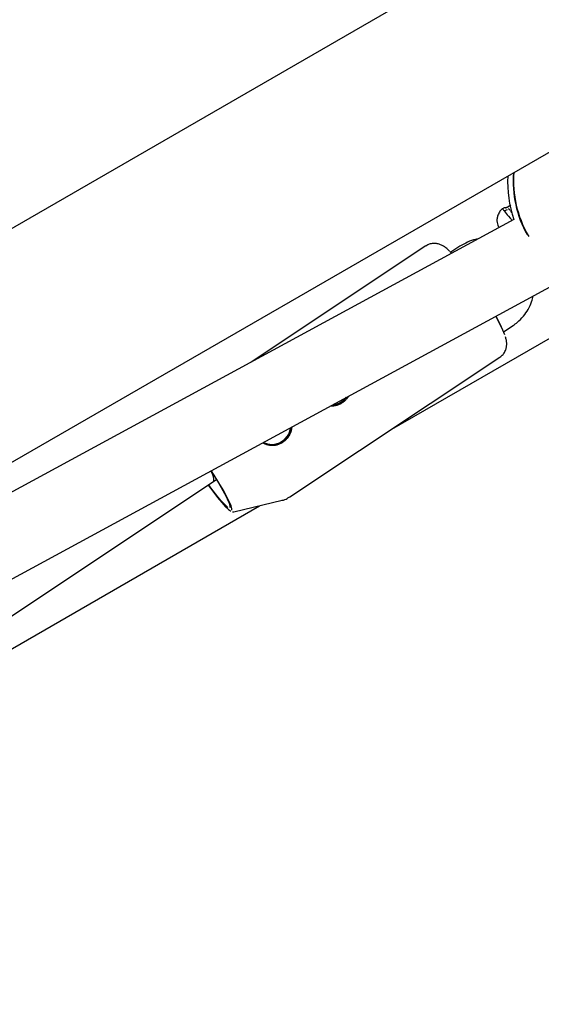
# Model space of a CAD drawing. Units: millimetres. Extents: x 470 to 1560, y 419 to 1615.
# Drawn here: x 1273 to 1284, y 1235 to 1256 of the extents above; entities that cross this region are included whole.
import ezdxf

# ---------------------------------------------------------------- set-up
doc = ezdxf.new("R2010")
doc.units = ezdxf.units.MM
doc.header["$LTSCALE"] = 100
doc.styles.add('SLDTEXTSTYLE0', font='TXT', dxfattribs={"width": 0.75})
doc.dimstyles.new('SLDDIMSTYLE5', dxfattribs={"dimtxt": 15.875, "dimasz": 8, "dimexe": 0, "dimexo": 0.0625, "dimgap": 3.96875, "dimtad": 2, "dimdec": 0, "dimrnd": 1e-09, "dimzin": 12, "dimdsep": 46, "dimtxsty": 'SLDTEXTSTYLE0', "dimblk1": 'DOT', "dimblk2": 'DOT', "dimsah": 1, "dimcen": 0.09, "dimse1": 1, "dimse2": 1, "dimadec": 0, "dimazin": 3, "dimtfac": 1, "dimtdec": 0, "dimtofl": 0, "dimtmove": 0, "dimatfit": 3, "dimldrblk": 'DOT', "dimfxl": 0, "dimfrac": 2, "dimtolj": 1, "dimtzin": 12, "dimarcsym": 0})

# ---------------------------------------------------------------- blocks, each defined once
blk = doc.blocks.new('_Dot')
at = {"color": 0, "linetype": 'ByBlock', "lineweight": -2}
blk.add_line((-0.5, 0), (-1, 0), dxfattribs=at)
at = {"color": 0, "linetype": 'ByBlock', "const_width": 0.5}
blk.add_lwpolyline([(-0.25, 0, 1), (0.25, 0, 1)], format="xyb", close=True, dxfattribs=at)
blk = doc.blocks.new('_D_10')
at = {"color": 7, "linetype": 'Continuous', "lineweight": 18}
blk.add_line((1319.059, 1594.553), (638.366, 1594.553), dxfattribs=at)
at = {"color": 7, "linetype": 'Continuous', "lineweight": 18, "xscale": 8, "yscale": 8, "rotation": 180.0000000000004}
blk.add_blockref('_Dot', (638.366, 1594.553), dxfattribs=at)
at = {"color": 7, "linetype": 'Continuous', "lineweight": 18, "xscale": 8, "yscale": 8}
blk.add_blockref('_Dot', (1319.059, 1594.553), dxfattribs=at)
at = {"color": 7, "linetype": 'Continuous', "lineweight": 18, "insert": (961.118, 1615.017), "char_height": 15.875, "attachment_point": 1, "style": 'SLDTEXTSTYLE0'}
blk.add_mtext('681', dxfattribs=at)

msp = doc.modelspace()

# ---------------------------------------------------------------- linework, layer by layer
at = {"color": 7, "linetype": 'Continuous', "lineweight": 25}
for p, q in [((1283.728, 1257.61), (1188.425, 1202.587)), ((1190.545, 1198.915), (1285.848, 1253.938)), ((1283.099, 1251.705), (1283.024, 1251.658)), ((1283.094, 1251.599), (1283.114, 1251.569)), ((1283.095, 1251.58), (1283.121, 1251.543)), ((1283.165, 1251.405), (1270.037, 1244.279)), ((1281.323, 1250.852), (1277.665, 1248.419)), ((1282.038, 1250.846), (1281.845, 1250.718)), ((1281.828, 1250.734), (1281.864, 1250.698)), ((1270.729, 1242.834), (1284.078, 1250.08)), ((1280.565, 1246.985), (1284.776, 1249.416)), ((1282.951, 1249.053), (1283.151, 1249.186)), ((1278.479, 1245.598), (1282.874, 1248.52)), ((1277.908, 1246.73), (1277.926, 1246.72)), ((1278.422, 1246.861), (1278.424, 1246.864)), ((1264.309, 1237.549), (1276.889, 1245.926)), ((1276.889, 1245.926), (1276.941, 1245.961)), ((1277.305, 1245.285), (1278.315, 1245.527)), ((1264.879, 1237.929), (1277.843, 1245.413)), ((1277.278, 1245.285), (1277.297, 1245.285)), ((1277.305, 1245.285), (1277.303, 1245.284))]:
    msp.add_line(p, q, dxfattribs=at)
at = {"color": 7, "linetype": 'Continuous', "lineweight": 25, "flags": 128}
for points in [[(1283.066, 1251.619), (1283.07, 1251.616), (1283.083, 1251.6)], [(1282.907, 1249.153), (1282.807, 1249.353), (1282.792, 1249.381)], [(1279.704, 1247.705), (1279.686, 1247.678), (1279.666, 1247.651)], [(1276.825, 1246.143), (1276.861, 1246.088), (1276.955, 1245.938), (1277.04, 1245.796), (1277.112, 1245.666), (1277.167, 1245.555), (1277.205, 1245.466), (1277.223, 1245.404), (1277.223, 1245.378)], [(1277.264, 1245.319), (1277.263, 1245.345), (1277.246, 1245.409), (1277.208, 1245.5), (1277.151, 1245.614), (1277.079, 1245.748), (1276.992, 1245.895), (1276.895, 1246.05), (1276.832, 1246.147)], [(1276.769, 1245.846), (1276.864, 1245.715), (1276.964, 1245.586), (1277.054, 1245.477), (1277.131, 1245.392), (1277.193, 1245.335), (1277.236, 1245.307), (1277.239, 1245.307)]]:
    msp.add_lwpolyline(points, dxfattribs=at)
at = {"color": 7, "linetype": 'Continuous', "lineweight": 18}
msp.add_arc((1315.164, 1268.115), 185.539, 300.15195, 119.84979, dxfattribs=at)
at = {"color": 7, "linetype": 'Continuous', "lineweight": 25}
for centre, radius, start, end in [((1285.484, 1252.191), 2.45, 177.0846, 198.7335), ((1285.463, 1252.219), 2.314, 175.9313, 209.2475), ((1285.462, 1252.22), 2.307, 175.8405, 210.5961), ((1285.463, 1252.219), 2.305, 175.781, 209.8764), ((1280.462, 1248.022), 2.693, 21.0663, 30.2628), ((1279.34, 1247.915), 0.396, 273.2674, 324.5735), ((1279.342, 1247.919), 0.396, 273.9232, 323.0611), ((1278.101, 1247.094), 0.397, 243.25, 353.4777), ((1278.102, 1247.091), 0.418, 320.6039, 356.0458), ((1278.098, 1247.092), 0.398, 243.2966, 324.4471), ((1276.564, 1245.942), 0.326, 357.1376, 37.6105), ((1276.514, 1245.926), 0.376, 359.9073, 34.8408), ((1278.724, 1247.101), 2.315, 212.6842, 228.1588)]:
    msp.add_arc(centre, radius, start, end, dxfattribs=at)
for points, knots in [([(1282.931, 1251.63), (1282.928, 1251.629), (1282.899, 1251.612), (1282.86, 1251.56), (1282.823, 1251.484), (1282.81, 1251.409), (1282.814, 1251.344), (1282.829, 1251.291), (1282.845, 1251.254), (1282.854, 1251.241), (1282.856, 1251.237)], [0, 0, 0, 0, 0.017824, 0.225625, 0.420025, 0.585578, 0.730332, 0.855992, 0.961623, 1, 1, 1, 1]), ([(1282.93, 1251.63), (1282.933, 1251.627), (1282.939, 1251.621), (1282.989, 1251.555), (1283.052, 1251.474), (1283.115, 1251.403), (1283.13, 1251.386)], [0, 0, 0, 0, 0.2496322, 0.512168, 0.8834256, 1, 1, 1, 1]), ([(1283.012, 1251.651), (1283.002, 1251.652), (1282.98, 1251.654), (1282.952, 1251.646), (1282.938, 1251.635), (1282.933, 1251.631)], [0, 0, 0, 0, 0.3615362, 0.7850908, 1, 1, 1, 1]), ([(1282.952, 1251.6), (1282.952, 1251.599), (1282.955, 1251.596), (1282.967, 1251.593), (1282.995, 1251.598), (1283.021, 1251.611), (1283.034, 1251.617)], [0, 0, 0, 0, 0.043771, 0.373818, 0.690334, 1, 1, 1, 1]), ([(1283.025, 1251.659), (1283.018, 1251.655), (1283.004, 1251.646), (1282.993, 1251.641), (1282.987, 1251.639), (1282.989, 1251.639), (1282.989, 1251.639)], [0, 0, 0, 0, 0.3264569, 0.7115558, 0.9776362, 1, 1, 1, 1]), ([(1283.082, 1251.601), (1283.081, 1251.603), (1283.076, 1251.611), (1283.075, 1251.612), (1283.068, 1251.62), (1283.062, 1251.625), (1283.057, 1251.63), (1283.053, 1251.633), (1283.053, 1251.633)], [0, 0, 0, 0, 0.167186, 0.733148, 0.847759, 0.922429, 0.993631, 1, 1, 1, 1]), ([(1281.817, 1250.744), (1281.793, 1250.767), (1281.75, 1250.808), (1281.687, 1250.852), (1281.62, 1250.885), (1281.545, 1250.905), (1281.457, 1250.906), (1281.379, 1250.887), (1281.34, 1250.859), (1281.326, 1250.849)], [0, 0, 0, 0, 0.230504, 0.414153, 0.542997, 0.669097, 0.796986, 0.928031, 1, 1, 1, 1]), ([(1282.407, 1250.993), (1282.393, 1250.991), (1282.321, 1250.982), (1282.194, 1250.937), (1282.091, 1250.877), (1282.038, 1250.846)], [0, 0, 0, 0, 0.101841, 0.546038, 1, 1, 1, 1]), ([(1283.151, 1249.186), (1283.181, 1249.208), (1283.259, 1249.263), (1283.369, 1249.375), (1283.469, 1249.521), (1283.537, 1249.665), (1283.559, 1249.763), (1283.567, 1249.802)], [0, 0, 0, 0, 0.145124, 0.37683, 0.608659, 0.840435, 1, 1, 1, 1]), ([(1282.956, 1248.601), (1282.972, 1248.628), (1283.001, 1248.678), (1283.016, 1248.754), (1283.018, 1248.821), (1283.008, 1248.885), (1282.999, 1248.925), (1282.991, 1248.948), (1282.991, 1248.948)], [0, 0, 0, 0, 0.202652, 0.370621, 0.545166, 0.742227, 0.99897, 1, 1, 1, 1]), ([(1282.873, 1248.522), (1282.896, 1248.539), (1282.928, 1248.562), (1282.951, 1248.593), (1282.956, 1248.601)], [0, 0, 0, 0, 0.747183, 1, 1, 1, 1]), ([(1279.334, 1247.505), (1279.343, 1247.504), (1279.377, 1247.501), (1279.434, 1247.51), (1279.503, 1247.53), (1279.566, 1247.562), (1279.622, 1247.604), (1279.67, 1247.652), (1279.694, 1247.689), (1279.705, 1247.706)], [0, 0, 0, 0, 0.065332, 0.230469, 0.389384, 0.553309, 0.705697, 0.862587, 1, 1, 1, 1]), ([(1277.926, 1246.72), (1277.946, 1246.712), (1277.987, 1246.694), (1278.053, 1246.68), (1278.122, 1246.676), (1278.193, 1246.684), (1278.262, 1246.705), (1278.325, 1246.737), (1278.382, 1246.779), (1278.43, 1246.828), (1278.47, 1246.886), (1278.499, 1246.948), (1278.518, 1247.009), (1278.522, 1247.049), (1278.524, 1247.065)], [0, 0, 0, 0, 0.080671, 0.163307, 0.250981, 0.341231, 0.428081, 0.517668, 0.600951, 0.686694, 0.769439, 0.854414, 0.940347, 1, 1, 1, 1]), ([(1278.312, 1245.526), (1278.312, 1245.526), (1278.351, 1245.531), (1278.41, 1245.554), (1278.46, 1245.589), (1278.477, 1245.601)], [0, 0, 0, 0, 0.002629, 0.655395, 1, 1, 1, 1])]:
    msp.add_open_spline(points, degree=3, knots=knots, dxfattribs=at)

# ---------------------------------------------------------------- dimensions: what is measured, and where the dimension line sits
at = {"color": 7, "linetype": 'Continuous', "lineweight": 18}
dim = msp.add_linear_dim(base=(638.366, 1594.553), p1=(1319.059, 1268.17), p2=(638.366, 837.14), dimstyle='SLDDIMSTYLE5', dxfattribs=at)
dim.commit()
dim.dimension.update_dxf_attribs({"geometry": '_D_10', "text_midpoint": (978.713, 1594.553), "dimtype": 160})

doc.saveas('drawing.dxf')
